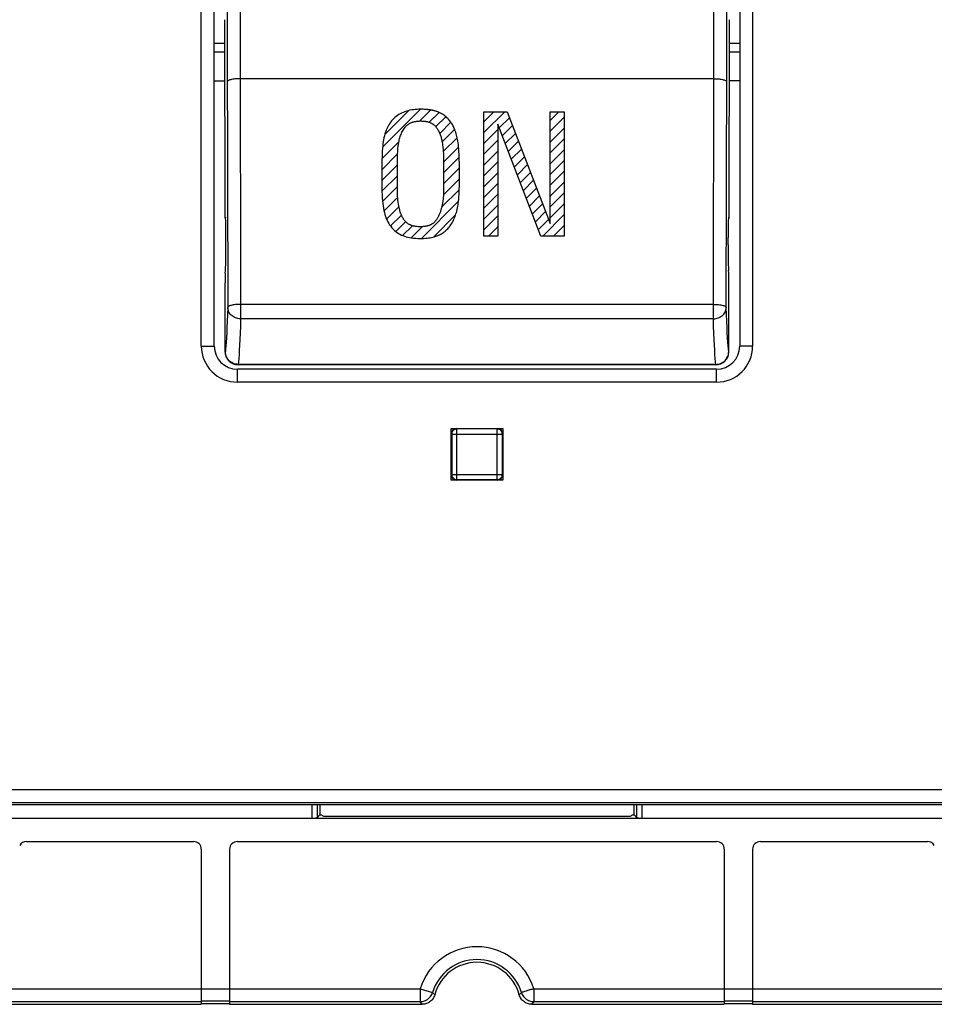
# Model space of a CAD drawing. Units: millimetres. Extents: x -15 to 163, y -41 to 72.
# Drawn here: x 86 to 122, y -41 to -3 of the extents above; entities that cross this region are included whole.
import ezdxf

# ---------------------------------------------------------------- set-up
doc = ezdxf.new("R2010")
doc.units = ezdxf.units.MM
doc.header["$LTSCALE"] = 16.335
doc.layers.get('0').update_dxf_attribs({"linetype": 'CONTINUOUS'})
for name, color, linetype in [('ASSI', 7, 'CONTINUOUS'), ('DRAFT', 7, 'CONTINUOUS'), ('RACCORDO', 7, 'CONTINUOUS')]:
    doc.layers.add(name, color=color, linetype=linetype)

msp = doc.modelspace()

# ---------------------------------------------------------------- linework, layer by layer
at = {"color": 250, "linetype": 'CONTINUOUS'}
for p, q in [((113.12, -3.227), (113.122, -1.598)), ((113.62, -3.326), (113.622, -1.668)), ((94.226, -2.487), (94.228, -4.089)), ((94.726, -2.402), (94.728, -3.983)), ((93.723, -4.035), (94.125, -4.035)), ((94.228, -4.089), (94.25, -14.299)), ((94.728, -3.983), (94.75, -14.179)), ((113.721, -4.035), (114.123, -4.035)), ((93.723, -4.378), (94.126, -4.378)), ((113.721, -4.378), (114.123, -4.378)), ((113.116, -5.421), (94.731, -5.421)), ((104.19, -6.701), (105.096, -6.701)), ((104.19, -11.528), (104.19, -6.701)), ((105.096, -6.701), (106.763, -11.04)), ((106.763, -6.701), (107.307, -6.701)), ((106.763, -11.04), (106.763, -6.701)), ((107.307, -6.701), (107.307, -11.528)), ((106.401, -11.528), (104.733, -7.189)), ((104.733, -7.189), (104.733, -11.528)), ((102.628, -8.761), (102.628, -8.985)), ((102.628, -8.985), (102.628, -9.219)), ((102.627, -9.46), (102.625, -9.752)), ((102.628, -9.219), (102.627, -9.46)), ((94.168, -10.859), (94.145, -10.859)), ((113.702, -10.859), (113.679, -10.859)), ((104.733, -11.528), (104.19, -11.528)), ((107.307, -11.528), (106.401, -11.528)), ((113.097, -14.179), (94.75, -14.179)), ((94.75, -14.179), (94.75, -14.742)), ((113.097, -14.742), (113.097, -14.179)), ((113.097, -14.742), (94.75, -14.742)), ((94.155, -16.013), (94.152, -16.037)), ((113.695, -16.037), (113.692, -16.013)), ((94.654, -16.509), (94.602, -16.506)), ((94.654, -16.509), (94.653, -16.525)), ((113.192, -16.509), (94.654, -16.509)), ((113.192, -16.509), (113.244, -16.506)), ((113.194, -16.525), (113.192, -16.509)), ((103.14, -19.017), (103.123, -19)), ((103.14, -20.983), (103.14, -19.017)), ((104.707, -19.017), (104.723, -19)), ((104.707, -20.983), (104.707, -19.017)), ((102.94, -19.217), (102.923, -19.2)), ((102.94, -19.217), (104.907, -19.217)), ((104.907, -19.217), (104.923, -19.2)), ((102.94, -20.783), (102.923, -20.8)), ((102.94, -20.783), (104.907, -20.783)), ((103.14, -20.983), (103.123, -21)), ((104.707, -20.983), (104.723, -21)), ((104.907, -20.783), (104.923, -20.8)), ((130.252, -33.029), (77.594, -33.029)), ((129.752, -33.529), (78.094, -33.529)), ((72.666, -40.744), (101.719, -40.744)), ((106.128, -40.744), (135.181, -40.744)), ((74.023, -41.244), (93.223, -41.244)), ((93.223, -41.214), (94.323, -41.214)), ((94.323, -41.244), (101.719, -41.244)), ((106.128, -41.244), (113.523, -41.244)), ((113.523, -41.214), (114.623, -41.214)), ((114.623, -41.244), (133.823, -41.244))]:
    msp.add_line(p, q, dxfattribs=at)
at = {"color": 7, "linetype": 'CONTINUOUS'}
for p, q in [((94.123, -3.129), (94.14, -10.633)), ((113.707, -10.633), (113.723, -3.129)), ((100.26, -8.082), (101.734, -6.608)), ((100.353, -7.569), (101.26, -6.661)), ((101.699, -7.062), (102.126, -6.635)), ((102.071, -7.111), (102.45, -6.732)), ((104.19, -7.092), (104.58, -6.701)), ((104.19, -7.512), (105, -6.701)), ((106.763, -7.039), (107.101, -6.701)), ((102.321, -7.281), (102.708, -6.894)), ((102.476, -7.545), (102.91, -7.111)), ((104.789, -7.333), (105.186, -6.936)), ((104.905, -7.636), (105.303, -7.239)), ((106.763, -7.459), (107.307, -6.915)), ((102.569, -7.873), (103.057, -7.385)), ((104.19, -7.932), (104.733, -7.388)), ((105.022, -7.94), (105.419, -7.542)), ((106.763, -7.879), (107.307, -7.335)), ((100.235, -8.526), (100.894, -7.868)), ((102.613, -8.248), (103.153, -7.709)), ((104.19, -8.352), (104.733, -7.808)), ((105.139, -8.243), (105.536, -7.846)), ((106.763, -8.299), (107.307, -7.755)), ((100.228, -8.953), (100.841, -8.34)), ((102.626, -8.656), (103.208, -8.074)), ((104.19, -8.772), (104.733, -8.228)), ((105.255, -8.546), (105.652, -8.149)), ((106.763, -8.719), (107.307, -8.175)), ((100.228, -9.373), (100.834, -8.768)), ((102.628, -9.073), (103.231, -8.47)), ((104.19, -9.192), (104.733, -8.648)), ((105.372, -8.85), (105.769, -8.453)), ((105.489, -9.153), (105.886, -8.756)), ((106.763, -9.139), (107.307, -8.595)), ((102.627, -9.495), (103.239, -8.882)), ((104.19, -9.612), (104.733, -9.068)), ((105.605, -9.457), (106.002, -9.06)), ((106.763, -9.559), (107.307, -9.015)), ((100.234, -9.788), (100.833, -9.189)), ((102.619, -9.923), (103.239, -9.303)), ((104.19, -10.032), (104.733, -9.488)), ((105.722, -9.76), (106.119, -9.363)), ((106.763, -9.979), (107.307, -9.435)), ((100.258, -10.184), (100.833, -9.609)), ((102.551, -10.41), (103.233, -9.728)), ((104.19, -10.452), (104.733, -9.908)), ((105.838, -10.064), (106.235, -9.667)), ((106.763, -10.399), (107.307, -9.855)), ((100.315, -10.547), (100.845, -10.017)), ((101.763, -11.619), (103.203, -10.178)), ((105.955, -10.367), (106.352, -9.97)), ((106.072, -10.67), (106.468, -10.273)), ((106.763, -10.819), (107.307, -10.275)), ((100.415, -10.867), (100.893, -10.388)), ((104.19, -10.872), (104.733, -10.328)), ((106.188, -10.974), (106.585, -10.577)), ((106.474, -11.528), (107.307, -10.695)), ((94.144, -10.86), (94.145, -10.859)), ((94.168, -10.86), (94.144, -10.86)), ((94.161, -10.795), (94.145, -10.859)), ((100.566, -11.136), (100.99, -10.712)), ((100.771, -11.351), (101.151, -10.97)), ((102.245, -11.557), (103.092, -10.71)), ((104.19, -11.292), (104.733, -10.748)), ((106.305, -11.277), (106.702, -10.88)), ((113.702, -10.86), (113.679, -10.86)), ((113.686, -10.795), (113.702, -10.859)), ((113.702, -10.859), (113.702, -10.86)), ((101.034, -11.507), (101.415, -11.127)), ((101.368, -11.594), (101.797, -11.165)), ((104.374, -11.528), (104.733, -11.168)), ((106.894, -11.528), (107.307, -11.115)), ((94.176, -11.873), (94.176, -11.583)), ((113.671, -11.873), (113.671, -11.583)), ((94.151, -12.971), (94.161, -12.869)), ((113.696, -12.971), (113.686, -12.869)), ((94.152, -16.037), (94.146, -13.339)), ((113.695, -16.037), (113.701, -13.339)), ((113.194, -16.525), (94.653, -16.525)), ((104.707, -19.017), (103.14, -19.017)), ((102.94, -19.217), (102.94, -20.783)), ((104.907, -20.783), (104.907, -19.217)), ((103.14, -20.983), (104.707, -20.983)), ((78.023, -33.6), (129.823, -33.6)), ((85.344, -34.129), (122.502, -34.129)), ((86.432, -35.031), (92.923, -35.031)), ((94.623, -35.031), (113.223, -35.031)), ((114.923, -35.031), (121.414, -35.031)), ((93.223, -35.331), (93.223, -41.35)), ((94.323, -35.331), (94.323, -41.35)), ((113.523, -35.331), (113.523, -41.35)), ((114.623, -35.331), (114.623, -41.35)), ((74.023, -41.35), (93.223, -41.35)), ((93.223, -41.32), (94.323, -41.32)), ((94.323, -41.35), (101.799, -41.35)), ((106.048, -41.35), (113.523, -41.35)), ((113.523, -41.32), (114.623, -41.32)), ((114.623, -41.35), (133.823, -41.35))]:
    msp.add_line(p, q, dxfattribs=at)
at = {"color": 250, "linetype": 'CONTINUOUS'}
for points in [[(113.097, -14.179), (113.117, -4.717), (113.12, -3.227)], [(113.597, -14.299), (113.617, -4.837), (113.62, -3.326)], [(94.731, -5.421), (94.679, -5.421), (94.628, -5.423), (94.578, -5.427), (94.529, -5.431), (94.483, -5.437), (94.44, -5.444), (94.399, -5.452), (94.362, -5.461), (94.329, -5.47), (94.301, -5.481), (94.277, -5.492), (94.257, -5.504), (94.243, -5.516), (94.234, -5.528), (94.231, -5.541)], [(113.116, -5.421), (113.168, -5.421), (113.219, -5.423), (113.269, -5.427), (113.317, -5.431), (113.363, -5.437), (113.407, -5.444), (113.447, -5.452), (113.484, -5.461), (113.517, -5.47), (113.546, -5.481), (113.57, -5.492), (113.589, -5.504), (113.603, -5.516), (113.612, -5.528), (113.616, -5.541)], [(101.734, -6.608), (101.665, -6.608), (101.596, -6.611), (101.526, -6.616), (101.457, -6.624), (101.388, -6.634), (101.32, -6.646), (101.253, -6.662), (101.186, -6.68), (101.12, -6.702), (101.056, -6.728), (100.999, -6.754), (100.943, -6.783), (100.888, -6.815), (100.836, -6.85), (100.785, -6.888), (100.736, -6.928), (100.69, -6.97), (100.647, -7.015), (100.606, -7.062), (100.569, -7.109), (100.535, -7.158), (100.503, -7.208), (100.473, -7.26), (100.446, -7.313), (100.422, -7.367), (100.399, -7.422), (100.373, -7.494), (100.35, -7.566), (100.33, -7.64), (100.313, -7.714), (100.298, -7.788), (100.286, -7.863), (100.273, -7.95), (100.263, -8.038), (100.255, -8.126), (100.247, -8.225), (100.242, -8.324), (100.238, -8.423), (100.233, -8.591), (100.23, -8.759), (100.228, -8.948), (100.227, -9.138), (100.229, -9.496), (100.231, -9.645), (100.234, -9.795), (100.238, -9.922), (100.245, -10.048), (100.254, -10.157), (100.265, -10.266), (100.277, -10.355), (100.292, -10.444), (100.309, -10.532), (100.33, -10.619), (100.351, -10.694), (100.375, -10.769), (100.403, -10.842), (100.433, -10.914), (100.464, -10.975), (100.497, -11.035), (100.533, -11.094), (100.573, -11.15), (100.616, -11.204), (100.654, -11.246), (100.694, -11.287), (100.736, -11.326), (100.78, -11.362), (100.826, -11.396), (100.874, -11.427), (100.93, -11.459), (100.987, -11.488), (101.046, -11.513), (101.107, -11.536), (101.169, -11.555), (101.231, -11.571), (101.306, -11.587), (101.381, -11.599), (101.457, -11.608), (101.544, -11.616), (101.632, -11.62), (101.72, -11.621)], [(102.429, -6.721), (102.408, -6.712), (102.387, -6.704), (102.366, -6.696), (102.345, -6.688), (102.323, -6.681), (102.302, -6.674), (102.28, -6.668), (102.258, -6.662), (102.236, -6.657), (102.214, -6.652), (102.191, -6.647), (102.169, -6.643), (102.147, -6.639), (102.124, -6.635), (102.101, -6.631), (102.079, -6.628), (102.056, -6.625), (102.033, -6.623), (102.011, -6.62), (101.988, -6.618), (101.965, -6.616), (101.942, -6.615), (101.908, -6.612), (101.873, -6.611), (101.838, -6.609), (101.803, -6.608), (101.769, -6.608), (101.734, -6.608)], [(103.24, -8.988), (103.24, -8.845), (103.238, -8.702), (103.235, -8.559), (103.23, -8.416), (103.227, -8.345), (103.223, -8.273), (103.219, -8.201), (103.213, -8.129), (103.207, -8.057), (103.199, -7.985), (103.19, -7.914), (103.179, -7.843), (103.169, -7.785), (103.158, -7.727), (103.145, -7.67), (103.131, -7.613), (103.115, -7.556), (103.098, -7.5), (103.079, -7.444), (103.058, -7.389), (103.043, -7.35), (103.026, -7.312), (103.008, -7.274), (102.989, -7.237), (102.968, -7.2), (102.947, -7.164), (102.924, -7.129), (102.9, -7.094), (102.875, -7.061), (102.849, -7.028), (102.82, -6.996), (102.789, -6.965), (102.758, -6.935), (102.725, -6.906), (102.691, -6.878), (102.656, -6.852), (102.62, -6.827), (102.583, -6.803), (102.546, -6.781), (102.507, -6.759), (102.468, -6.739), (102.429, -6.721)], [(101.135, -7.299), (101.149, -7.282), (101.164, -7.266), (101.179, -7.251), (101.195, -7.236), (101.212, -7.222), (101.229, -7.208), (101.246, -7.195), (101.264, -7.182), (101.283, -7.17), (101.302, -7.159), (101.321, -7.149), (101.341, -7.139), (101.361, -7.129), (101.381, -7.121), (101.404, -7.112), (101.427, -7.104), (101.45, -7.097), (101.473, -7.091), (101.497, -7.085), (101.52, -7.081), (101.544, -7.076), (101.571, -7.072), (101.598, -7.069), (101.625, -7.066), (101.652, -7.064), (101.679, -7.063), (101.707, -7.062), (101.734, -7.062), (101.765, -7.062), (101.796, -7.063), (101.827, -7.064), (101.858, -7.067), (101.889, -7.07), (101.919, -7.074), (101.942, -7.078), (101.965, -7.082), (101.988, -7.087), (102.011, -7.093), (102.033, -7.099), (102.056, -7.106), (102.078, -7.113), (102.097, -7.12), (102.116, -7.128), (102.134, -7.137), (102.152, -7.146), (102.17, -7.156), (102.188, -7.166), (102.205, -7.177), (102.222, -7.188), (102.239, -7.2), (102.254, -7.213), (102.27, -7.226), (102.284, -7.24), (102.298, -7.254), (102.312, -7.269)], [(100.833, -9.104), (100.834, -8.695), (100.834, -8.591), (100.836, -8.487), (100.838, -8.413), (100.841, -8.339), (100.844, -8.265), (100.849, -8.191), (100.856, -8.118), (100.864, -8.044), (100.875, -7.97), (100.887, -7.896), (100.896, -7.85), (100.907, -7.805), (100.918, -7.759), (100.93, -7.714), (100.944, -7.669), (100.959, -7.624), (100.975, -7.58), (100.993, -7.537), (101.012, -7.495), (101.033, -7.453), (101.056, -7.413), (101.08, -7.373), (101.107, -7.335), (101.135, -7.299)], [(102.312, -7.269), (102.333, -7.295), (102.354, -7.322), (102.373, -7.349), (102.392, -7.378), (102.409, -7.407), (102.426, -7.436), (102.441, -7.467), (102.456, -7.497), (102.47, -7.528), (102.483, -7.56), (102.495, -7.592), (102.506, -7.624), (102.517, -7.657), (102.527, -7.69), (102.536, -7.723), (102.545, -7.756), (102.552, -7.789), (102.564, -7.841), (102.574, -7.894), (102.583, -7.947), (102.59, -8), (102.597, -8.052), (102.603, -8.105), (102.607, -8.158), (102.611, -8.211), (102.615, -8.264), (102.617, -8.317), (102.62, -8.37), (102.621, -8.423), (102.624, -8.536), (102.626, -8.648), (102.628, -8.761)], [(100.832, -9.645), (100.833, -9.43), (100.833, -9.104)], [(101.72, -11.621), (101.786, -11.62), (101.852, -11.618), (101.918, -11.614), (101.984, -11.608), (102.041, -11.601), (102.099, -11.592), (102.155, -11.581), (102.212, -11.568), (102.255, -11.556), (102.298, -11.543), (102.34, -11.529), (102.382, -11.514), (102.423, -11.497), (102.463, -11.478), (102.503, -11.458), (102.542, -11.437), (102.58, -11.414), (102.617, -11.389), (102.653, -11.363), (102.688, -11.335), (102.722, -11.306), (102.755, -11.276), (102.786, -11.244), (102.816, -11.211), (102.845, -11.177), (102.876, -11.137), (102.905, -11.095), (102.933, -11.053), (102.959, -11.009), (102.983, -10.965), (103.006, -10.919), (103.027, -10.874), (103.05, -10.822), (103.07, -10.771), (103.089, -10.719), (103.107, -10.666), (103.123, -10.613), (103.137, -10.559), (103.152, -10.498), (103.165, -10.436), (103.177, -10.374), (103.186, -10.311), (103.195, -10.249), (103.203, -10.186), (103.212, -10.093), (103.22, -10.001), (103.226, -9.908), (103.23, -9.815), (103.234, -9.722), (103.238, -9.574), (103.24, -9.426), (103.24, -9.279), (103.24, -8.988)], [(100.887, -10.359), (100.874, -10.284), (100.863, -10.209), (100.854, -10.133), (100.847, -10.057), (100.841, -9.981), (100.837, -9.905), (100.834, -9.828), (100.833, -9.752), (100.832, -9.645)], [(102.625, -9.752), (102.624, -9.796), (102.623, -9.84), (102.621, -9.884), (102.619, -9.927), (102.617, -9.971), (102.613, -10.015), (102.609, -10.059), (102.605, -10.102), (102.6, -10.146), (102.594, -10.189), (102.587, -10.233), (102.58, -10.276), (102.572, -10.32), (102.562, -10.363), (102.552, -10.406), (102.545, -10.436), (102.537, -10.465), (102.529, -10.495), (102.52, -10.524), (102.511, -10.553), (102.502, -10.582), (102.491, -10.61), (102.481, -10.639), (102.469, -10.667), (102.457, -10.695), (102.445, -10.723), (102.431, -10.75), (102.418, -10.777), (102.403, -10.804), (102.388, -10.83), (102.372, -10.855), (102.356, -10.881), (102.338, -10.906), (102.32, -10.93), (102.301, -10.953)], [(101.135, -10.953), (101.122, -10.938), (101.11, -10.922), (101.098, -10.905), (101.086, -10.889), (101.075, -10.872), (101.064, -10.855), (101.054, -10.838), (101.044, -10.82), (101.034, -10.802), (101.024, -10.785), (101.015, -10.766), (101.006, -10.748), (100.998, -10.73), (100.99, -10.711), (100.982, -10.692), (100.974, -10.673), (100.967, -10.655), (100.96, -10.635), (100.953, -10.616), (100.947, -10.597), (100.94, -10.578), (100.934, -10.558), (100.929, -10.539), (100.922, -10.514), (100.915, -10.488), (100.909, -10.462), (100.903, -10.437), (100.897, -10.411), (100.892, -10.385), (100.887, -10.359)], [(102.301, -10.953), (102.288, -10.969), (102.275, -10.983), (102.26, -10.997), (102.246, -11.011), (102.23, -11.023), (102.214, -11.036), (102.198, -11.048), (102.181, -11.059), (102.163, -11.07), (102.146, -11.08), (102.128, -11.089), (102.109, -11.098), (102.091, -11.106), (102.072, -11.114), (102.05, -11.121), (102.028, -11.129), (102.006, -11.135), (101.984, -11.141), (101.961, -11.146), (101.939, -11.15), (101.916, -11.154), (101.89, -11.157), (101.865, -11.16), (101.838, -11.163), (101.812, -11.165), (101.786, -11.166), (101.76, -11.167), (101.734, -11.167), (101.701, -11.167), (101.669, -11.166), (101.636, -11.164), (101.604, -11.161), (101.571, -11.158), (101.539, -11.154), (101.515, -11.15), (101.491, -11.146), (101.468, -11.141), (101.444, -11.135), (101.421, -11.129), (101.397, -11.122), (101.374, -11.114), (101.356, -11.107), (101.338, -11.099), (101.32, -11.091), (101.303, -11.083), (101.285, -11.074), (101.268, -11.064), (101.252, -11.054), (101.235, -11.043), (101.219, -11.032), (101.204, -11.02), (101.189, -11.008), (101.175, -10.995), (101.161, -10.982), (101.148, -10.968), (101.135, -10.953)], [(94.25, -14.299), (94.24, -14.579), (94.229, -14.837), (94.219, -15.073), (94.208, -15.287), (94.198, -15.479), (94.187, -15.647), (94.176, -15.792), (94.165, -15.914), (94.155, -16.013)], [(94.75, -14.179), (94.699, -14.18), (94.648, -14.182), (94.598, -14.185), (94.55, -14.19), (94.503, -14.195), (94.459, -14.202), (94.419, -14.21), (94.382, -14.219), (94.349, -14.229), (94.32, -14.239), (94.296, -14.25), (94.277, -14.262), (94.263, -14.274), (94.254, -14.287), (94.25, -14.299)], [(94.75, -14.742), (94.697, -14.739), (94.646, -14.732), (94.596, -14.72), (94.548, -14.703), (94.501, -14.682), (94.457, -14.656), (94.417, -14.627), (94.38, -14.594), (94.347, -14.558), (94.318, -14.52), (94.294, -14.478), (94.275, -14.435), (94.261, -14.391), (94.253, -14.345), (94.25, -14.299)], [(113.097, -14.179), (113.148, -14.18), (113.199, -14.182), (113.249, -14.185), (113.297, -14.19), (113.343, -14.195), (113.387, -14.202), (113.428, -14.21), (113.465, -14.219), (113.498, -14.229), (113.526, -14.239), (113.551, -14.25), (113.57, -14.262), (113.584, -14.274), (113.593, -14.287), (113.597, -14.299)], [(113.097, -14.742), (113.149, -14.739), (113.201, -14.732), (113.251, -14.72), (113.299, -14.703), (113.346, -14.682), (113.389, -14.656), (113.43, -14.627), (113.467, -14.594), (113.5, -14.558), (113.529, -14.52), (113.552, -14.478), (113.571, -14.435), (113.585, -14.391), (113.594, -14.345), (113.597, -14.299)], [(113.692, -16.013), (113.681, -15.914), (113.67, -15.792), (113.66, -15.647), (113.649, -15.479), (113.638, -15.287), (113.628, -15.073), (113.617, -14.837), (113.607, -14.579), (113.597, -14.299)], [(94.75, -14.742), (94.74, -15.031), (94.729, -15.297), (94.719, -15.541), (94.708, -15.761), (94.698, -15.958), (94.687, -16.132), (94.676, -16.282), (94.665, -16.408), (94.654, -16.509)], [(113.192, -16.509), (113.181, -16.408), (113.17, -16.282), (113.16, -16.132), (113.149, -15.958), (113.138, -15.761), (113.128, -15.541), (113.117, -15.297), (113.107, -15.031), (113.097, -14.742)], [(94.166, -16.116), (94.157, -16.065), (94.155, -16.013)], [(113.681, -16.116), (113.689, -16.065), (113.692, -16.013)], [(94.602, -16.506), (94.551, -16.498), (94.5, -16.484), (94.451, -16.466), (94.405, -16.442), (94.361, -16.414), (94.32, -16.381), (94.283, -16.344), (94.25, -16.304), (94.222, -16.261), (94.198, -16.214), (94.179, -16.166), (94.166, -16.116)], [(113.244, -16.506), (113.296, -16.498), (113.347, -16.484), (113.395, -16.466), (113.442, -16.442), (113.486, -16.414), (113.527, -16.381), (113.564, -16.344), (113.596, -16.304), (113.625, -16.261), (113.649, -16.214), (113.668, -16.166), (113.681, -16.116)], [(103.14, -19.017), (103.119, -19.018), (103.098, -19.021), (103.078, -19.026), (103.058, -19.034), (103.04, -19.044), (103.022, -19.055), (103.006, -19.068), (102.991, -19.083), (102.978, -19.099), (102.966, -19.117), (102.957, -19.136), (102.949, -19.155), (102.944, -19.176), (102.941, -19.196), (102.94, -19.217)], [(104.907, -19.217), (104.906, -19.196), (104.902, -19.175), (104.897, -19.155), (104.889, -19.135), (104.88, -19.117), (104.868, -19.099), (104.855, -19.083), (104.841, -19.068), (104.824, -19.055), (104.807, -19.043), (104.788, -19.034), (104.768, -19.026), (104.748, -19.021), (104.728, -19.018), (104.707, -19.017)], [(102.94, -20.783), (102.941, -20.804), (102.944, -20.825), (102.95, -20.845), (102.957, -20.865), (102.967, -20.884), (102.978, -20.901), (102.992, -20.918), (103.006, -20.932), (103.023, -20.946), (103.04, -20.957), (103.059, -20.966), (103.079, -20.974), (103.099, -20.979), (103.119, -20.982), (103.14, -20.983)], [(104.707, -20.983), (104.728, -20.982), (104.748, -20.979), (104.769, -20.974), (104.788, -20.966), (104.807, -20.956), (104.825, -20.945), (104.841, -20.932), (104.856, -20.917), (104.869, -20.901), (104.88, -20.883), (104.89, -20.864), (104.897, -20.845), (104.902, -20.824), (104.906, -20.804), (104.907, -20.783)]]:
    msp.add_lwpolyline(points, dxfattribs=at)
at = {"color": 7, "linetype": 'CONTINUOUS'}
for centre, start, end in [((86.432, -35.331), 90, 149.8172), ((92.923, -35.331), 0, 90), ((94.623, -35.331), 90, 180), ((113.223, -35.331), 0, 90), ((114.923, -35.331), 90, 180), ((121.414, -35.331), 30.1828, 90)]:
    msp.add_arc(centre, 0.3, start, end, dxfattribs=at)
for centre, major_axis, ratio, start_param, end_param in [((94.145, -10.56), (0.001, 0.3), 0.017325, -4.468006, -3.190677), ((113.702, -10.56), (-0.001, 0.3), 0.017325, 3.141555, 4.468006), ((94.16, -11.693), (0.002, 0.9), 0.017325, -1.448586, 0.000037), ((113.687, -11.693), (-0.002, 0.9), 0.017325, -0.000037, 1.448586), ((94.16, -11.982), (0.002, 0.9), 0.017325, -2.967023, -1.448586), ((113.687, -11.982), (-0.002, 0.9), 0.017325, 1.448586, 2.967023), ((94.151, -13.266), (0.001, 0.3), 0.017325, 0.17457, 1.815179), ((113.696, -13.266), (-0.001, 0.3), 0.017325, -1.815179, -0.17457), ((94.652, -16.037), (0.5, -0.018), 0.975424, -3.103477, -1.532985), ((113.195, -16.037), (0.5, 0.018), 0.975424, -1.608608, -0.038116), ((103.123, -19.2), (-0.141, 0.141), 0.999924, -0.78536, 0.78536), ((104.723, -19.2), (0.141, 0.141), 0.999924, -0.78536, 0.78536), ((103.123, -20.8), (0.141, 0.141), 0.999924, -3.926953, -2.356233), ((104.723, -20.8), (-0.141, 0.141), 0.999924, -3.926953, -2.356233)]:
    msp.add_ellipse(centre, major_axis=major_axis, ratio=ratio, start_param=start_param, end_param=end_param, dxfattribs=at)
at = {"layer": 'ASSI', "color": 250, "linetype": 'CONTINUOUS'}
for p, q in [((97.515, -33.6), (97.515, -34.121)), ((97.715, -33.6), (97.715, -34.111)), ((110.132, -34.111), (110.132, -33.6)), ((110.331, -34.121), (110.331, -33.6)), ((72.666, -40.744), (101.719, -40.744)), ((101.719, -40.744), (102.196, -40.891)), ((101.719, -40.744), (101.719, -41.244)), ((105.65, -40.891), (105.624, -40.919)), ((105.702, -40.875), (105.672, -40.884)), ((106.128, -40.744), (135.181, -40.744)), ((106.128, -40.744), (106.128, -41.244)), ((74.023, -41.244), (93.223, -41.244)), ((93.223, -41.214), (94.323, -41.214)), ((94.323, -41.244), (101.719, -41.244)), ((101.747, -41.281), (101.719, -41.244)), ((102.245, -40.942), (102.226, -40.922)), ((102.263, -40.961), (102.245, -40.942)), ((102.281, -40.98), (102.263, -40.961)), ((105.586, -40.959), (105.565, -40.98)), ((105.605, -40.939), (105.586, -40.959)), ((105.624, -40.919), (105.605, -40.939)), ((106.103, -41.277), (106.076, -41.312)), ((106.128, -41.244), (106.103, -41.277)), ((106.128, -41.244), (113.523, -41.244)), ((113.523, -41.214), (114.623, -41.214)), ((114.623, -41.244), (133.823, -41.244)), ((101.773, -41.316), (101.747, -41.281)), ((101.799, -41.35), (101.773, -41.316)), ((106.076, -41.312), (106.048, -41.35))]:
    msp.add_line(p, q, dxfattribs=at)
at = {"layer": 'ASSI', "color": 7, "linetype": 'CONTINUOUS'}
for p, q in [((97.715, -34.111), (97.825, -34)), ((97.825, -33.795), (97.825, -34)), ((97.936, -34.037), (97.928, -34.015)), ((109.911, -34.037), (109.918, -34.015)), ((110.021, -34), (110.021, -33.795)), ((110.021, -34), (110.132, -34.111)), ((85.344, -34.129), (122.502, -34.129)), ((85.446, -34.121), (97.515, -34.121)), ((98.236, -34.052), (109.611, -34.052)), ((110.331, -34.121), (122.401, -34.121)), ((86.432, -35.031), (92.923, -35.031)), ((94.623, -35.031), (113.223, -35.031)), ((114.923, -35.031), (121.414, -35.031)), ((93.223, -35.331), (93.223, -41.35)), ((94.323, -35.331), (94.323, -41.35)), ((113.523, -35.331), (113.523, -41.35)), ((114.623, -35.331), (114.623, -41.35)), ((74.023, -41.35), (93.223, -41.35)), ((93.223, -41.32), (94.323, -41.32)), ((94.323, -41.35), (101.799, -41.35)), ((106.048, -41.35), (113.523, -41.35)), ((113.523, -41.32), (114.623, -41.32)), ((114.623, -41.35), (133.823, -41.35))]:
    msp.add_line(p, q, dxfattribs=at)
at = {"layer": 'ASSI', "color": 250, "linetype": 'CONTINUOUS'}
for points in [[(101.719, -41.244), (101.761, -41.242), (101.803, -41.236), (101.845, -41.228), (101.885, -41.215), (101.924, -41.199), (101.962, -41.18), (101.998, -41.158), (102.032, -41.133), (102.064, -41.105), (102.094, -41.074), (102.12, -41.041), (102.144, -41.006), (102.165, -40.969), (102.182, -40.931), (102.196, -40.891)], [(102.226, -40.922), (102.206, -40.902), (102.196, -40.891)], [(105.672, -40.884), (105.661, -40.888), (105.654, -40.89), (105.65, -40.891)], [(105.65, -40.891), (105.664, -40.931), (105.682, -40.969), (105.703, -41.006), (105.726, -41.041), (105.753, -41.074), (105.782, -41.105), (105.814, -41.133), (105.848, -41.158), (105.884, -41.18), (105.922, -41.199), (105.961, -41.215), (106.002, -41.228), (106.043, -41.236), (106.085, -41.242), (106.128, -41.244)], [(105.77, -40.854), (105.745, -40.862), (105.702, -40.875)], [(105.932, -40.804), (105.861, -40.826), (105.829, -40.836), (105.77, -40.854)], [(106.128, -40.744), (106.087, -40.757), (106.047, -40.769), (106.008, -40.781), (105.969, -40.793), (105.932, -40.804)]]:
    msp.add_lwpolyline(points, dxfattribs=at)
at = {"layer": 'ASSI', "color": 7, "linetype": 'CONTINUOUS'}
for points in [[(102.281, -40.98), (102.268, -41.022), (102.251, -41.062), (102.232, -41.1), (102.208, -41.137), (102.181, -41.172), (102.152, -41.204), (102.12, -41.233), (102.085, -41.26), (102.049, -41.283), (102.01, -41.303), (101.969, -41.32), (101.928, -41.333), (101.886, -41.342), (101.843, -41.348), (101.799, -41.35)], [(106.048, -41.35), (106.004, -41.348), (105.961, -41.342), (105.919, -41.333), (105.877, -41.32), (105.837, -41.303), (105.798, -41.283), (105.761, -41.26), (105.727, -41.233), (105.695, -41.204), (105.665, -41.172), (105.638, -41.137), (105.615, -41.1), (105.595, -41.062), (105.579, -41.022), (105.565, -40.98)]]:
    msp.add_lwpolyline(points, dxfattribs=at)
for centre, radius, start, end in [((86.432, -35.331), 0.3, 90, 149.8172), ((92.923, -35.331), 0.3, 0, 90), ((94.623, -35.331), 0.3, 90, 180), ((113.223, -35.331), 0.3, 0, 90), ((114.923, -35.331), 0.3, 90, 180), ((121.414, -35.331), 0.3, 30.1828, 90), ((103.923, -41.42), 1.7, 15.0024, 164.9976)]:
    msp.add_arc(centre, radius, start, end, dxfattribs=at)
at = {"layer": 'ASSI', "color": 250, "linetype": 'CONTINUOUS'}
for radius in [2.306, 1.806]:
    msp.add_arc((103.923, -41.42), radius, 17.0374, 162.9626, dxfattribs=at)
at = {"layer": 'ASSI', "color": 7, "linetype": 'CONTINUOUS'}
for centre, major_axis, start_param, end_param in [((97.841, -33.795), (0, 0.3), 0.863488, 1.570796), ((110.005, -33.795), (0, 0.3), -1.570796, -0.863488), ((97.628, -34.016), (0.3, 0), 6.300639, 7.15382), ((110.218, -34.016), (0.3, 0), 8.554143, 9.407325), ((97.515, -34.11), (0.2, 0), -1.570796, -0.05236), ((98.236, -34.037), (0.3, 0), -3.124139, -1.570796), ((109.611, -34.037), (0.3, 0), -1.570796, -0.017453), ((110.331, -34.11), (0.2, 0), -3.089233, -1.570796)]:
    msp.add_ellipse(centre, major_axis=major_axis, ratio=0.052408, start_param=start_param, end_param=end_param, dxfattribs=at)
at = {"layer": 'DRAFT', "color": 7, "linetype": 'CONTINUOUS'}
for p, q in [((102.923, -19), (104.923, -19)), ((102.923, -21), (102.923, -19)), ((104.923, -19), (104.923, -21)), ((104.923, -21), (102.923, -21))]:
    msp.add_line(p, q, dxfattribs=at)
at = {"layer": 'RACCORDO', "color": 250, "linetype": 'CONTINUOUS'}
for p, q in [((93.223, -15.8), (93.223, 15.8)), ((114.623, 15.8), (114.623, -15.8)), ((113.12, -3.227), (113.122, -1.598)), ((113.62, -3.326), (113.622, -1.668)), ((94.226, -2.487), (94.228, -4.089)), ((94.726, -2.402), (94.728, -3.983)), ((94.228, -4.089), (94.25, -14.299)), ((94.728, -3.983), (94.75, -14.179)), ((113.116, -5.421), (94.731, -5.421)), ((113.097, -14.179), (94.75, -14.179)), ((94.75, -14.179), (94.75, -14.742)), ((113.097, -14.742), (113.097, -14.179)), ((113.097, -14.742), (94.75, -14.742)), ((93.223, -15.8), (93.723, -15.8)), ((94.155, -16.013), (94.152, -16.037)), ((113.695, -16.037), (113.692, -16.013)), ((114.623, -15.8), (114.123, -15.8)), ((94.654, -16.509), (94.602, -16.506)), ((94.623, -17.2), (94.623, -16.7)), ((94.654, -16.509), (94.653, -16.525)), ((113.192, -16.509), (94.654, -16.509)), ((113.192, -16.509), (113.244, -16.506)), ((113.194, -16.525), (113.192, -16.509)), ((113.223, -17.2), (113.223, -16.7)), ((113.223, -17.2), (94.623, -17.2)), ((97.515, -33.6), (97.515, -34.121)), ((97.715, -33.6), (97.715, -34.111)), ((110.132, -34.111), (110.132, -33.6)), ((110.331, -34.121), (110.331, -33.6)), ((101.719, -40.744), (102.196, -40.891)), ((101.719, -40.744), (101.719, -41.244)), ((105.65, -40.891), (105.624, -40.919)), ((105.702, -40.875), (105.672, -40.884)), ((106.128, -40.744), (106.128, -41.244)), ((101.747, -41.281), (101.719, -41.244)), ((102.245, -40.942), (102.226, -40.922)), ((102.263, -40.961), (102.245, -40.942)), ((102.281, -40.98), (102.263, -40.961)), ((105.586, -40.959), (105.565, -40.98)), ((105.605, -40.939), (105.586, -40.959)), ((105.624, -40.919), (105.605, -40.939)), ((106.103, -41.277), (106.076, -41.312)), ((106.128, -41.244), (106.103, -41.277)), ((101.773, -41.316), (101.747, -41.281)), ((101.799, -41.35), (101.773, -41.316)), ((106.076, -41.312), (106.048, -41.35))]:
    msp.add_line(p, q, dxfattribs=at)
at = {"layer": 'RACCORDO', "color": 7, "linetype": 'CONTINUOUS'}
for p, q in [((93.723, -15.8), (93.723, 15.8)), ((114.123, 15.8), (114.123, -15.8)), ((93.723, -5.5), (94.128, -5.5)), ((114.123, -5.5), (113.718, -5.5)), ((113.223, -16.7), (94.623, -16.7)), ((113.194, -16.525), (94.653, -16.525)), ((97.715, -34.111), (97.825, -34)), ((97.825, -33.795), (97.825, -34)), ((97.936, -34.037), (97.928, -34.015)), ((109.911, -34.037), (109.918, -34.015)), ((110.021, -34), (110.021, -33.795)), ((110.021, -34), (110.132, -34.111)), ((85.446, -34.121), (97.515, -34.121)), ((98.236, -34.052), (109.611, -34.052)), ((110.331, -34.121), (122.401, -34.121))]:
    msp.add_line(p, q, dxfattribs=at)
at = {"layer": 'RACCORDO', "color": 250, "linetype": 'CONTINUOUS'}
for points in [[(113.097, -14.179), (113.117, -4.717), (113.12, -3.227)], [(113.597, -14.299), (113.617, -4.837), (113.62, -3.326)], [(94.731, -5.421), (94.679, -5.421), (94.628, -5.423), (94.578, -5.427), (94.529, -5.431), (94.483, -5.437), (94.44, -5.444), (94.399, -5.452), (94.362, -5.461), (94.329, -5.47), (94.301, -5.481), (94.277, -5.492), (94.257, -5.504), (94.243, -5.516), (94.234, -5.528), (94.231, -5.541)], [(113.116, -5.421), (113.168, -5.421), (113.219, -5.423), (113.269, -5.427), (113.317, -5.431), (113.363, -5.437), (113.407, -5.444), (113.447, -5.452), (113.484, -5.461), (113.517, -5.47), (113.546, -5.481), (113.57, -5.492), (113.589, -5.504), (113.603, -5.516), (113.612, -5.528), (113.616, -5.541)], [(94.25, -14.299), (94.24, -14.579), (94.229, -14.837), (94.219, -15.073), (94.208, -15.287), (94.198, -15.479), (94.187, -15.647), (94.176, -15.792), (94.165, -15.914), (94.155, -16.013)], [(94.75, -14.179), (94.699, -14.18), (94.648, -14.182), (94.598, -14.185), (94.55, -14.19), (94.503, -14.195), (94.459, -14.202), (94.419, -14.21), (94.382, -14.219), (94.349, -14.229), (94.32, -14.239), (94.296, -14.25), (94.277, -14.262), (94.263, -14.274), (94.254, -14.287), (94.25, -14.299)], [(94.75, -14.742), (94.697, -14.739), (94.646, -14.732), (94.596, -14.72), (94.548, -14.703), (94.501, -14.682), (94.457, -14.656), (94.417, -14.627), (94.38, -14.594), (94.347, -14.558), (94.318, -14.52), (94.294, -14.478), (94.275, -14.435), (94.261, -14.391), (94.253, -14.345), (94.25, -14.299)], [(113.097, -14.179), (113.148, -14.18), (113.199, -14.182), (113.249, -14.185), (113.297, -14.19), (113.343, -14.195), (113.387, -14.202), (113.428, -14.21), (113.465, -14.219), (113.498, -14.229), (113.526, -14.239), (113.551, -14.25), (113.57, -14.262), (113.584, -14.274), (113.593, -14.287), (113.597, -14.299)], [(113.097, -14.742), (113.149, -14.739), (113.201, -14.732), (113.251, -14.72), (113.299, -14.703), (113.346, -14.682), (113.389, -14.656), (113.43, -14.627), (113.467, -14.594), (113.5, -14.558), (113.529, -14.52), (113.552, -14.478), (113.571, -14.435), (113.585, -14.391), (113.594, -14.345), (113.597, -14.299)], [(113.692, -16.013), (113.681, -15.914), (113.67, -15.792), (113.66, -15.647), (113.649, -15.479), (113.638, -15.287), (113.628, -15.073), (113.617, -14.837), (113.607, -14.579), (113.597, -14.299)], [(94.75, -14.742), (94.74, -15.031), (94.729, -15.297), (94.719, -15.541), (94.708, -15.761), (94.698, -15.958), (94.687, -16.132), (94.676, -16.282), (94.665, -16.408), (94.654, -16.509)], [(113.192, -16.509), (113.181, -16.408), (113.17, -16.282), (113.16, -16.132), (113.149, -15.958), (113.138, -15.761), (113.128, -15.541), (113.117, -15.297), (113.107, -15.031), (113.097, -14.742)], [(94.166, -16.116), (94.157, -16.065), (94.155, -16.013)], [(113.681, -16.116), (113.689, -16.065), (113.692, -16.013)], [(94.602, -16.506), (94.551, -16.498), (94.5, -16.484), (94.451, -16.466), (94.405, -16.442), (94.361, -16.414), (94.32, -16.381), (94.283, -16.344), (94.25, -16.304), (94.222, -16.261), (94.198, -16.214), (94.179, -16.166), (94.166, -16.116)], [(113.244, -16.506), (113.296, -16.498), (113.347, -16.484), (113.395, -16.466), (113.442, -16.442), (113.486, -16.414), (113.527, -16.381), (113.564, -16.344), (113.596, -16.304), (113.625, -16.261), (113.649, -16.214), (113.668, -16.166), (113.681, -16.116)], [(101.719, -41.244), (101.761, -41.242), (101.803, -41.236), (101.845, -41.228), (101.885, -41.215), (101.924, -41.199), (101.962, -41.18), (101.998, -41.158), (102.032, -41.133), (102.064, -41.105), (102.094, -41.074), (102.12, -41.041), (102.144, -41.006), (102.165, -40.969), (102.182, -40.931), (102.196, -40.891)], [(102.226, -40.922), (102.206, -40.902), (102.196, -40.891)], [(105.672, -40.884), (105.661, -40.888), (105.654, -40.89), (105.65, -40.891)], [(105.65, -40.891), (105.664, -40.931), (105.682, -40.969), (105.703, -41.006), (105.726, -41.041), (105.753, -41.074), (105.782, -41.105), (105.814, -41.133), (105.848, -41.158), (105.884, -41.18), (105.922, -41.199), (105.961, -41.215), (106.002, -41.228), (106.043, -41.236), (106.085, -41.242), (106.128, -41.244)], [(105.77, -40.854), (105.745, -40.862), (105.702, -40.875)], [(105.932, -40.804), (105.861, -40.826), (105.829, -40.836), (105.77, -40.854)], [(106.128, -40.744), (106.087, -40.757), (106.047, -40.769), (106.008, -40.781), (105.969, -40.793), (105.932, -40.804)]]:
    msp.add_lwpolyline(points, dxfattribs=at)
at = {"layer": 'RACCORDO', "color": 7, "linetype": 'CONTINUOUS'}
for points in [[(102.281, -40.98), (102.268, -41.022), (102.251, -41.062), (102.232, -41.1), (102.208, -41.137), (102.181, -41.172), (102.152, -41.204), (102.12, -41.233), (102.085, -41.26), (102.049, -41.283), (102.01, -41.303), (101.969, -41.32), (101.928, -41.333), (101.886, -41.342), (101.843, -41.348), (101.799, -41.35)], [(106.048, -41.35), (106.004, -41.348), (105.961, -41.342), (105.919, -41.333), (105.877, -41.32), (105.837, -41.303), (105.798, -41.283), (105.761, -41.26), (105.727, -41.233), (105.695, -41.204), (105.665, -41.172), (105.638, -41.137), (105.615, -41.1), (105.595, -41.062), (105.579, -41.022), (105.565, -40.98)]]:
    msp.add_lwpolyline(points, dxfattribs=at)
at = {"layer": 'RACCORDO', "color": 250, "linetype": 'CONTINUOUS'}
for centre, radius, start, end in [((94.623, -15.8), 1.4, 180, 270), ((113.223, -15.8), 1.4, 270, 360), ((103.923, -41.42), 2.306, 17.0374, 162.9626), ((103.923, -41.42), 1.806, 17.0374, 162.9626)]:
    msp.add_arc(centre, radius, start, end, dxfattribs=at)
at = {"layer": 'RACCORDO', "color": 7, "linetype": 'CONTINUOUS'}
for centre, radius, start, end in [((94.623, -15.8), 0.9, 180, 270), ((113.223, -15.8), 0.9, 270, 360), ((103.923, -41.42), 1.7, 15.0024, 164.9976)]:
    msp.add_arc(centre, radius, start, end, dxfattribs=at)
for centre, major_axis, ratio, start_param, end_param in [((94.652, -16.037), (0.5, -0.018), 0.975424, -3.103477, -1.532985), ((113.195, -16.037), (0.5, 0.018), 0.975424, -1.608608, -0.038116), ((97.841, -33.795), (0, 0.3), 0.052408, 0.863488, 1.570796), ((110.005, -33.795), (0, 0.3), 0.052408, -1.570796, -0.863488), ((97.628, -34.016), (0.3, 0), 0.052408, 6.300639, 7.15382), ((110.218, -34.016), (0.3, 0), 0.052408, 8.554143, 9.407325), ((97.515, -34.11), (0.2, 0), 0.052408, -1.570796, -0.05236), ((98.236, -34.037), (0.3, 0), 0.052408, -3.124139, -1.570796), ((109.611, -34.037), (0.3, 0), 0.052408, -1.570796, -0.017453), ((110.331, -34.11), (0.2, 0), 0.052408, -3.089233, -1.570796)]:
    msp.add_ellipse(centre, major_axis=major_axis, ratio=ratio, start_param=start_param, end_param=end_param, dxfattribs=at)

doc.saveas('drawing.dxf')
